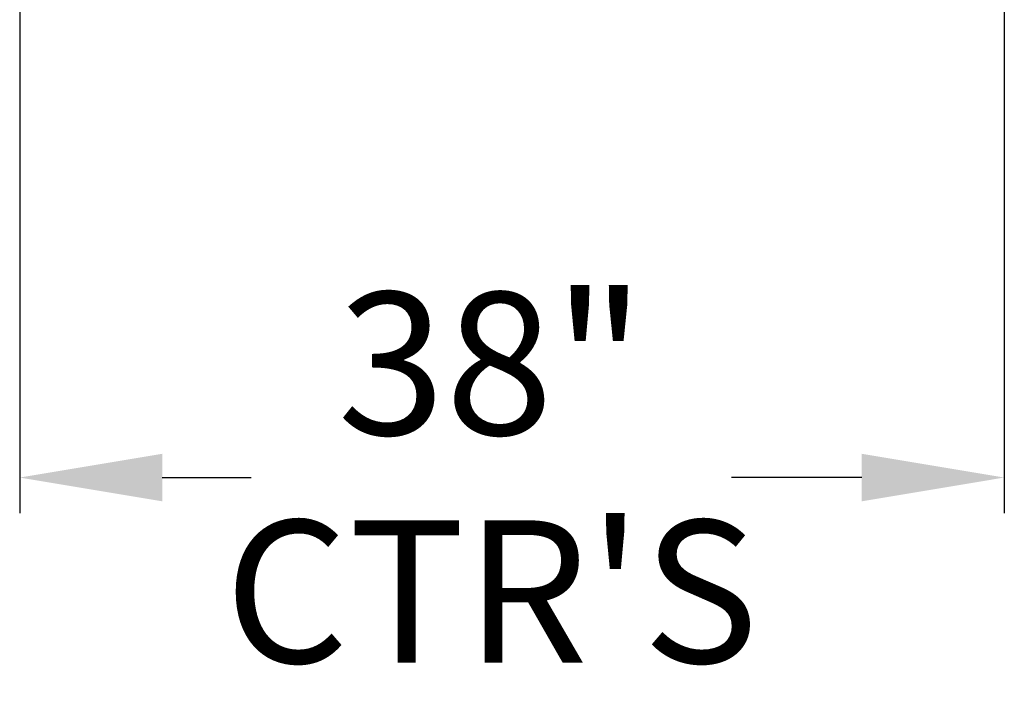
# Model space of a CAD drawing. Units: inches. Extents: x -271 to 431, y -137 to 137.
# Drawn here: x -95 to -57, y 61 to 86 of the extents above; entities that cross this region are included whole.
import ezdxf

# ---------------------------------------------------------------- set-up
doc = ezdxf.new("R2010")
doc.units = ezdxf.units.IN
doc.header["$MEASUREMENT"] = 0
doc.header["$PDMODE"] = 2
doc.header["$PDSIZE"] = 0.03
doc.layers.add('Unnamed [1]', color=7, linetype='Continuous', lineweight=0)
doc.styles.add('CK_TEXT_STYLE_0001', font='times.ttf', dxfattribs={"width": 0.75, "height": 5.5})
doc.styles.add('CK_TEXT_STYLE_0002', font='txt', dxfattribs={"width": 0.75, "height": 5.5})
doc.dimstyles.new('KEYCREATOR_DIMSTYLE', dxfattribs={"dimtxt": 5.5, "dimasz": 5.5, "dimexe": 1.375, "dimexo": 1.375, "dimgap": 1.375, "dimtad": 0, "dimtih": 1, "dimtoh": 1, "dimdec": 4, "dimzin": 4, "dimdsep": 46, "dimlunit": 3, "dimtxsty": 'CK_TEXT_STYLE_0001', "dimsah": 1, "dimcen": 0, "dimadec": 0, "dimazin": 0, "dimtfac": 1, "dimtdec": 4, "dimtofl": 0, "dimtmove": 0, "dimatfit": 3, "dimfxl": 1, "dimtolj": 1, "dimtzin": 0, "dimarcsym": 0})

# ---------------------------------------------------------------- blocks, each defined once
blk = doc.blocks.new('*D2')
at = {"layer": 'Defpoints', "color": 0}
for p in [(-95.008, 88.875), (-57.008, 88.875), (-57.008, 68.821)]:
    blk.add_point(p, dxfattribs=at)
at = {"layer": 'Unnamed [1]', "color": 18, "lineweight": -2, "true_color": 0x000000}
for p, q in [((-95.008, 87.5), (-95.008, 67.446)), ((-57.008, 87.5), (-57.008, 67.446)), ((-89.508, 68.821), (-86.073, 68.821)), ((-62.508, 68.821), (-67.534, 68.821))]:
    blk.add_line(p, q, dxfattribs=at)
at = {"layer": 'Unnamed [1]', "color": 18, "true_color": 0x000000}
for points in [[(-89.508, 69.737), (-89.508, 67.904), (-95.008, 68.821)], [(-62.508, 67.904), (-62.508, 69.737), (-57.008, 68.821)]]:
    blk.add_solid(points, dxfattribs=at)
at = {"layer": 'Unnamed [1]', "color": 18, "lineweight": 0, "true_color": 0x000000, "insert": (-76.803, 68.821), "char_height": 5.5, "attachment_point": 5, "line_spacing_factor": 0.96, "style": 'CK_TEXT_STYLE_0002'}
blk.add_mtext('\\A1;38"\\PCTR\'S', dxfattribs=at)

msp = doc.modelspace()

# ---------------------------------------------------------------- dimensions: what is measured, and where the dimension line sits
at = {"layer": 'Unnamed [1]', "color": 18, "lineweight": 0, "true_color": 0x000000}
dim = msp.add_linear_dim(base=(-57.0075004, 68.8207321), p1=(-95.0075004, 88.8748884), p2=(-57.0075004, 88.8748884), text='38"\\PCTR\'S', dimstyle='KEYCREATOR_DIMSTYLE', override={"dimdec": 6, "dimlunit": 5, "dimtxsty": 'CK_TEXT_STYLE_0002', "dimtdec": 6, "dimfrac": 2}, dxfattribs=at)
dim.commit()
dim.dimension.update_dxf_attribs({"geometry": '*D2', "text_midpoint": (-76.8034248, 68.8207321), "dimtype": 160})

doc.saveas('drawing.dxf')
